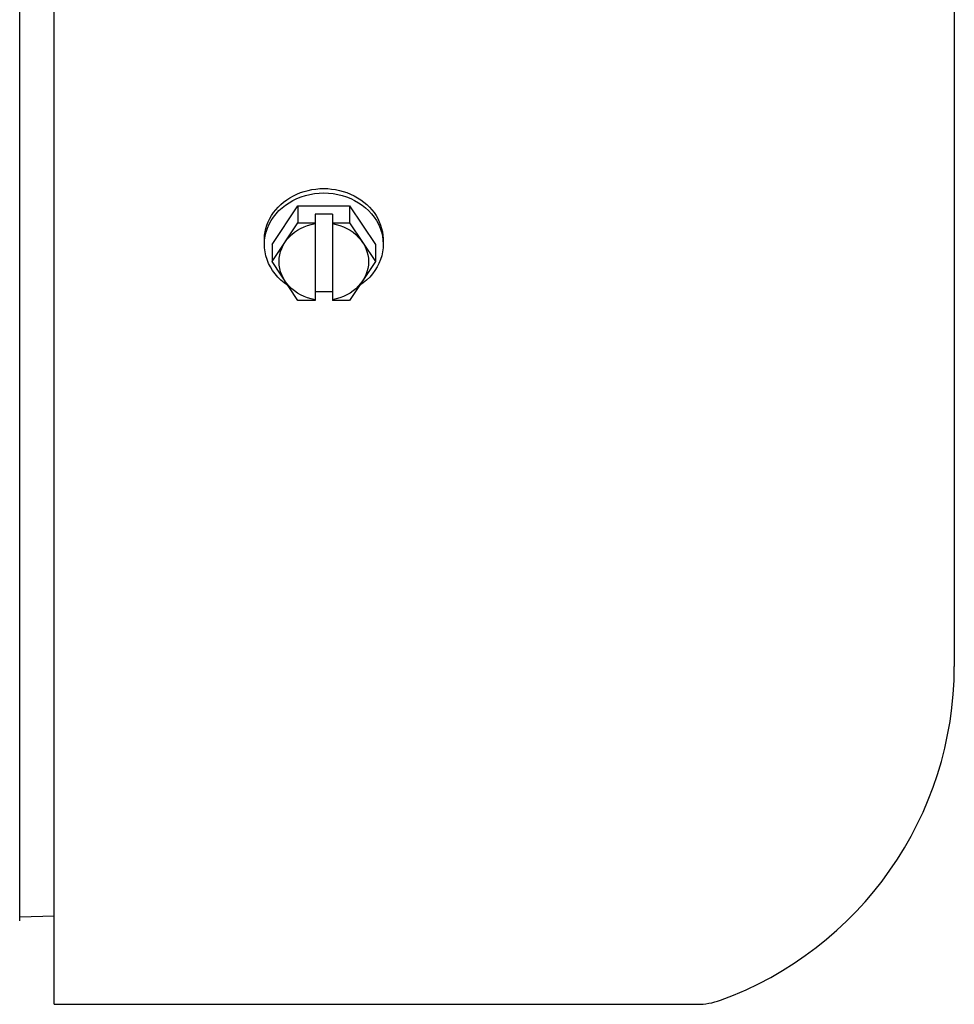
# Model space of a CAD drawing. Extents: x -106 to 6, y -21 to 62.
# Drawn here: x 0 to 3, y 9 to 13 of the extents above; entities that cross this region are included whole.
import ezdxf

# ---------------------------------------------------------------- set-up
doc = ezdxf.new("R2010")
doc.units = 0
doc.header["$MEASUREMENT"] = 0
doc.layers.get('0').update_dxf_attribs({"linetype": 'CONTINUOUS'})

msp = doc.modelspace()

# ---------------------------------------------------------------- linework, layer by layer
for p, q in [((0.1486, 9.1874), (0.1486, 19.403)), ((0.0286, 9.6097), (0.0286, 19.0522)), ((3.2864, 14.2652), (3.2864, 10.3652)), ((0.9085, 11.8358), (0.9986, 11.9709)), ((0.9986, 11.9709), (1.1787, 11.9709)), ((0.9986, 11.9709), (0.9986, 11.9109)), ((1.1787, 11.9709), (1.1787, 11.9109)), ((1.1787, 11.9709), (1.2688, 11.8358)), ((0.9085, 11.7758), (0.9986, 11.9109)), ((0.9986, 11.9109), (1.0586, 11.9109)), ((1.0586, 11.9409), (1.0586, 11.6407)), ((1.1186, 11.9409), (1.0586, 11.9409)), ((1.1186, 11.9409), (1.1186, 11.6407)), ((1.1186, 11.9109), (1.1787, 11.9109)), ((1.1787, 11.9109), (1.2688, 11.7758)), ((0.9085, 11.8358), (0.9085, 11.7758)), ((1.2688, 11.8358), (1.2688, 11.7758)), ((0.9986, 11.6407), (0.9085, 11.7758)), ((1.2688, 11.7758), (1.1787, 11.6407)), ((1.1186, 11.6707), (1.0586, 11.6707)), ((1.0586, 11.6407), (0.9986, 11.6407)), ((1.1787, 11.6407), (1.1186, 11.6407)), ((0.0286, 9.4782), (0.0286, 9.6089)), ((0.0286, 9.4919), (0.1486, 9.4961)), ((0.1486, 9.1874), (2.3898, 9.1874))]:
    msp.add_line(p, q)
for centre, radius, start, end in [((2.0486, 10.3652), 1.2378, 289.9484, 0), ((2.3898, 9.4252), 0.2378, 270, 289.9484)]:
    msp.add_arc(centre, radius, start, end)
at = {"extrusion": (0, 0, -1)}
for centre, major_axis, start_param, end_param in [((1.0886, 11.8358), (0.207, 0), 2.217763, 7.207015), ((1.0886, 11.8513), (0.207, 0), 3.098348, 6.32643), ((1.0886, 11.7758), (0.156, 0), 1.76431, 4.518876), ((1.0886, 11.7758), (0.156, 0), 4.905902, 7.660468)]:
    msp.add_ellipse(centre, major_axis=major_axis, ratio=0.866025, start_param=start_param, end_param=end_param, dxfattribs=at)

doc.saveas('drawing.dxf')
